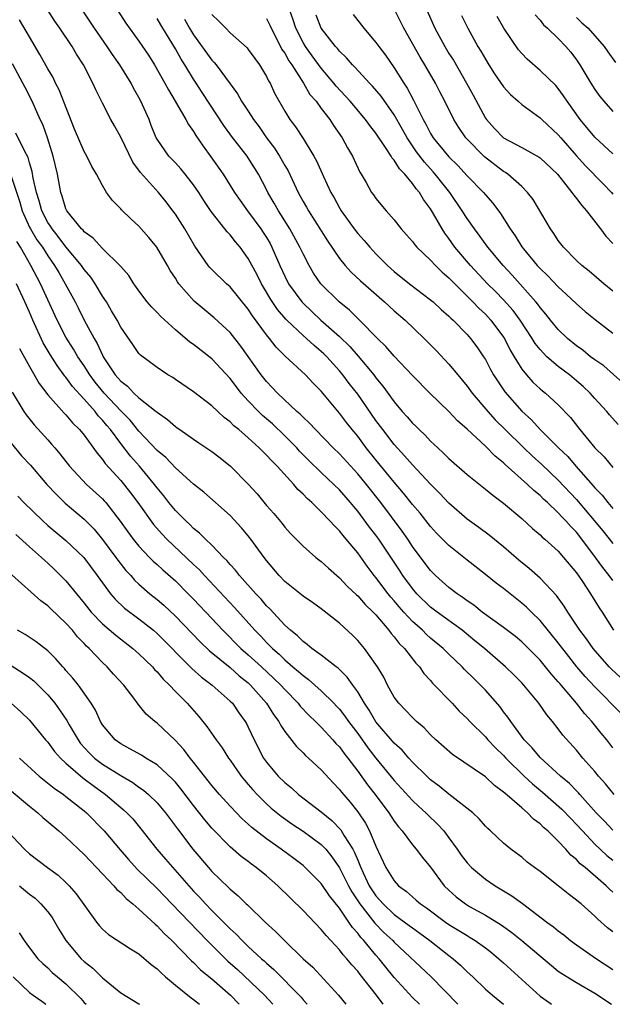
# Model space of a CAD drawing. Units: inches. Extents: x 2616000 to 2619000, y 1533000 to 1536000.
# Drawn here: x 2616746 to 2616811, y 1533000 to 1533108 of the extents above; entities that cross this region are included whole.
import ezdxf

# ---------------------------------------------------------------- set-up
doc = ezdxf.new("R2010")
doc.units = ezdxf.units.IN
doc.header["$MEASUREMENT"] = 0
doc.layers.add('LD26161533_2ft', color=31, linetype='Continuous')

msp = doc.modelspace()

# ---------------------------------------------------------------- linework, layer by layer
at = {"layer": 'LD26161533_2ft'}
for points, elevation in [([(2616811.58, 1533063.58), (2616810.62, 1533064.62), (2616810.32, 1533065), (2616809, 1533066.43), (2616808.49, 1533067), (2616807.73, 1533067.73), (2616807, 1533068.36), (2616806.23, 1533069), (2616805, 1533069.93), (2616803.76, 1533071), (2616803.37, 1533071.37), (2616803, 1533071.79), (2616802.46, 1533072.46), (2616802.15, 1533073), (2616800.83, 1533075), (2616800.05, 1533076.05), (2616799, 1533077.23), (2616798.13, 1533078.13), (2616797.24, 1533079), (2616795.36, 1533081), (2616793.67, 1533083), (2616793, 1533083.97), (2616792.55, 1533084.55), (2616792.27, 1533085), (2616791.33, 1533086.67), (2616791, 1533087.21), (2616790.22, 1533088.22), (2616789.78, 1533089), (2616789.4, 1533089.4), (2616789, 1533090), (2616788.16, 1533091), (2616787.58, 1533091.58), (2616787, 1533092.55), (2616786.78, 1533092.78), (2616786.67, 1533093), (2616786.06, 1533093.94), (2616785, 1533095.49), (2616784.34, 1533096.34), (2616783.87, 1533097), (2616782.18, 1533099), (2616780.65, 1533100.65), (2616780.38, 1533101), (2616779, 1533102.62), (2616777.99, 1533103.99), (2616777.26, 1533105), (2616777, 1533105.44), (2616776.2, 1533107), (2616775.92, 1533107.92), (2616775, 1533110.52)], 8358), ([(2616811.88, 1533031.88), (2616809, 1533034.79), (2616807.95, 1533035.95), (2616807.05, 1533037), (2616806.14, 1533038.14), (2616805, 1533039.64), (2616803, 1533042.09), (2616802.05, 1533043), (2616801.53, 1533043.53), (2616801, 1533043.99), (2616799.71, 1533045), (2616799, 1533045.57), (2616798.18, 1533046.18), (2616797, 1533047.13), (2616795, 1533048.68), (2616793, 1533050.31), (2616791.66, 1533051.66), (2616791, 1533052.38), (2616789.84, 1533053.84), (2616789, 1533054.81), (2616788.03, 1533056.03), (2616787, 1533057.23), (2616785, 1533059.68), (2616783.94, 1533061), (2616783, 1533062.27), (2616782.39, 1533063), (2616781.78, 1533063.78), (2616781, 1533064.82), (2616779, 1533067.22), (2616778.11, 1533068.11), (2616777.27, 1533069), (2616775.05, 1533071.05), (2616774.05, 1533072.05), (2616773.33, 1533073), (2616773, 1533073.39), (2616771.46, 1533075.46), (2616771, 1533076.2), (2616769, 1533078.66), (2616768.6, 1533079), (2616767, 1533080.54), (2616766.78, 1533080.78), (2616766.6, 1533081), (2616765.13, 1533083.13), (2616764.02, 1533085), (2616763, 1533086.63), (2616762.74, 1533087), (2616761.99, 1533087.99), (2616761.16, 1533089), (2616759.18, 1533091.18), (2616758.33, 1533092.33), (2616757, 1533095.05), (2616756.32, 1533096.32), (2616755.92, 1533097), (2616755, 1533098.79), (2616754.27, 1533100.27), (2616753.96, 1533101), (2616752.94, 1533103), (2616752.17, 1533104.17), (2616751.68, 1533105), (2616750.32, 1533107), (2616749.78, 1533107.78), (2616749, 1533109)], 8344), ([(2616811.83, 1533035.83), (2616810.79, 1533036.79), (2616810.59, 1533037), (2616808.83, 1533039), (2616808.09, 1533040.08), (2616807.38, 1533041), (2616806.05, 1533043), (2616805.65, 1533043.65), (2616804.8, 1533044.8), (2616803, 1533046.72), (2616801.79, 1533047.79), (2616800.69, 1533048.69), (2616799, 1533050.16), (2616797.43, 1533051.43), (2616796.28, 1533052.28), (2616795, 1533053.2), (2616793, 1533054.95), (2616792.01, 1533056.01), (2616791, 1533057.02), (2616789, 1533059.14), (2616788.14, 1533060.14), (2616787, 1533061.37), (2616785.74, 1533063), (2616785, 1533064.01), (2616783, 1533066.88), (2616782.07, 1533068.07), (2616781.37, 1533069), (2616781, 1533069.45), (2616779.6, 1533071), (2616779.3, 1533071.3), (2616779, 1533071.58), (2616778.21, 1533072.21), (2616777.37, 1533073), (2616777, 1533073.32), (2616775.23, 1533075), (2616775.12, 1533075.12), (2616774.19, 1533076.19), (2616773.39, 1533077.39), (2616773, 1533078.09), (2616772.45, 1533079), (2616771.97, 1533079.97), (2616771, 1533081.78), (2616770.09, 1533083), (2616769.58, 1533083.58), (2616769, 1533084.34), (2616768.67, 1533084.67), (2616768.44, 1533085), (2616766.92, 1533086.92), (2616766.11, 1533088.11), (2616765.56, 1533089), (2616765, 1533089.84), (2616764.08, 1533091), (2616763.59, 1533091.59), (2616763, 1533092.24), (2616762.27, 1533093), (2616761, 1533094.83), (2616760.91, 1533095), (2616760.35, 1533096.35), (2616760.11, 1533097), (2616759.22, 1533099), (2616759, 1533099.41), (2616758.42, 1533100.42), (2616758.14, 1533101), (2616756.91, 1533103), (2616756.11, 1533104.11), (2616755.52, 1533105), (2616754.12, 1533107), (2616753.69, 1533107.69), (2616752.81, 1533109)], 8346), ([(2616756.64, 1533109), (2616757.56, 1533107.56), (2616759, 1533105.58), (2616760.04, 1533104.04), (2616760.7, 1533103), (2616761.84, 1533101), (2616762.24, 1533100.24), (2616762.98, 1533099), (2616764.14, 1533097), (2616764.44, 1533096.44), (2616765, 1533095.68), (2616765.25, 1533095.25), (2616766.06, 1533094.06), (2616766.9, 1533092.9), (2616768.23, 1533091), (2616769.5, 1533089), (2616770.12, 1533088.12), (2616770.91, 1533087), (2616772.38, 1533085), (2616772.63, 1533084.63), (2616773, 1533084.05), (2616773.39, 1533083.39), (2616773.59, 1533083), (2616774.45, 1533081), (2616775, 1533079.81), (2616775.41, 1533079), (2616776.86, 1533077), (2616777, 1533076.85), (2616778.96, 1533075), (2616781, 1533073.22), (2616782.12, 1533072.12), (2616783.05, 1533071.05), (2616784.76, 1533069), (2616785, 1533068.68), (2616785.77, 1533067.77), (2616787, 1533066.04), (2616787.89, 1533065), (2616788.41, 1533064.41), (2616789, 1533063.71), (2616789.37, 1533063.37), (2616789.74, 1533063), (2616790.4, 1533062.4), (2616791, 1533061.74), (2616791.78, 1533061), (2616792.42, 1533060.42), (2616793, 1533059.83), (2616795, 1533058.07), (2616797, 1533056.49), (2616797.81, 1533055.81), (2616799, 1533054.94), (2616801, 1533053.25), (2616802.17, 1533052.17), (2616803, 1533051.47), (2616803.23, 1533051.23), (2616803.52, 1533051), (2616805, 1533049.66), (2616805.58, 1533049), (2616807, 1533047.3), (2616807.66, 1533046.34), (2616808.54, 1533045), (2616809.48, 1533043.48), (2616809.81, 1533043), (2616811.06, 1533041)], 8348), ([(2616811, 1533078.18), (2616810, 1533079), (2616808.39, 1533080.39), (2616807.58, 1533081), (2616807, 1533081.54), (2616805.56, 1533083), (2616805, 1533083.74), (2616804.52, 1533084.52), (2616804.16, 1533085), (2616802.23, 1533088.23), (2616801.64, 1533089), (2616801, 1533089.64), (2616799.47, 1533091), (2616799.2, 1533091.2), (2616799, 1533091.3), (2616796.9, 1533092.9), (2616794.86, 1533095), (2616794.11, 1533096.11), (2616793.56, 1533097), (2616792.57, 1533099), (2616792.02, 1533100.02), (2616791.54, 1533101), (2616790.37, 1533103), (2616789.84, 1533103.84), (2616788.05, 1533107), (2616787, 1533109.15)], 8364), ([(2616790.57, 1533109), (2616791.45, 1533107), (2616792.54, 1533105), (2616793, 1533104.24), (2616793.49, 1533103.49), (2616794.94, 1533101), (2616795.67, 1533099.67), (2616797, 1533097.16), (2616797.11, 1533097), (2616798, 1533096), (2616798.99, 1533094.99), (2616801, 1533093.94), (2616802.89, 1533092.89), (2616803, 1533092.8), (2616804.9, 1533091), (2616806.5, 1533089), (2616806.69, 1533088.69), (2616807, 1533088.34), (2616807.57, 1533087.57), (2616808.09, 1533087), (2616809.62, 1533085), (2616810.2, 1533084.2), (2616811, 1533083.39)], 8366), ([(2616811, 1533028.1), (2616810.31, 1533029), (2616809.71, 1533029.71), (2616808.68, 1533031), (2616807.88, 1533031.88), (2616807, 1533033), (2616805.16, 1533035.16), (2616805, 1533035.37), (2616804.22, 1533036.22), (2616803.61, 1533037), (2616803, 1533037.74), (2616801.37, 1533039.37), (2616801, 1533039.73), (2616800.31, 1533040.31), (2616799, 1533041.3), (2616796.66, 1533043), (2616795.74, 1533043.74), (2616795, 1533044.23), (2616794.57, 1533044.57), (2616793.91, 1533045), (2616793, 1533045.71), (2616791.55, 1533047), (2616791.27, 1533047.27), (2616791, 1533047.55), (2616789.51, 1533049.51), (2616789, 1533050.2), (2616788.48, 1533051), (2616787.88, 1533051.88), (2616785.52, 1533055), (2616783.95, 1533057), (2616783, 1533058.16), (2616781, 1533060.34), (2616780.31, 1533061), (2616778.36, 1533063), (2616777.72, 1533063.72), (2616777, 1533064.38), (2616776.7, 1533064.7), (2616776.34, 1533065), (2616774.19, 1533067), (2616773.63, 1533067.63), (2616773, 1533068.27), (2616772.42, 1533069), (2616770.17, 1533072.17), (2616769, 1533073.65), (2616767.27, 1533075.27), (2616766.16, 1533076.16), (2616765.08, 1533077.08), (2616763.39, 1533079), (2616763.22, 1533079.22), (2616763, 1533079.61), (2616762.44, 1533080.44), (2616762.14, 1533081), (2616760.97, 1533083), (2616760.08, 1533084.08), (2616759, 1533085.31), (2616758.11, 1533086.11), (2616757.09, 1533087.09), (2616757, 1533087.22), (2616756.11, 1533088.11), (2616755.46, 1533089), (2616755, 1533089.77), (2616754.36, 1533091), (2616753.84, 1533091.84), (2616753.28, 1533093), (2616753, 1533093.48), (2616751.95, 1533095.95), (2616750.26, 1533100.26), (2616749.87, 1533101), (2616749.59, 1533101.59), (2616749, 1533102.56), (2616748.14, 1533104.14), (2616747, 1533106.05), (2616745.91, 1533107.91)], 8342), ([(2616811, 1533046.46), (2616810.59, 1533047), (2616809.87, 1533047.87), (2616809.08, 1533049), (2616807.6, 1533051), (2616807, 1533051.75), (2616806.37, 1533052.37), (2616805.83, 1533053), (2616805.41, 1533053.41), (2616805, 1533053.89), (2616803.83, 1533055), (2616803.39, 1533055.39), (2616803, 1533055.79), (2616802.32, 1533056.32), (2616801.64, 1533057), (2616799.18, 1533059.18), (2616799, 1533059.37), (2616798.08, 1533060.08), (2616797, 1533061.19), (2616795, 1533063.05), (2616793.96, 1533063.96), (2616793, 1533064.99), (2616790.91, 1533067), (2616789, 1533068.92), (2616787, 1533071.04), (2616786.1, 1533072.1), (2616785.16, 1533073), (2616783.21, 1533075), (2616782.1, 1533076.1), (2616780.96, 1533077), (2616778.95, 1533079), (2616778.16, 1533080.16), (2616777.66, 1533081), (2616777, 1533082.26), (2616776.66, 1533083), (2616775.57, 1533085), (2616774.58, 1533086.58), (2616774.3, 1533087), (2616773.84, 1533087.84), (2616773.16, 1533089), (2616773, 1533089.34), (2616772.11, 1533091), (2616771, 1533092.79), (2616770.86, 1533093), (2616769.17, 1533095.17), (2616768.33, 1533096.33), (2616765.95, 1533099.95), (2616765.29, 1533101), (2616765, 1533101.44), (2616764.03, 1533103), (2616763.62, 1533103.62), (2616763, 1533104.74), (2616761.64, 1533107), (2616761.39, 1533107.39), (2616761, 1533108.07)], 8350), ([(2616763.99, 1533107.99), (2616764.55, 1533107), (2616765, 1533106.27), (2616767, 1533103.51), (2616767.26, 1533103.26), (2616767.46, 1533103), (2616769, 1533100.91), (2616769.83, 1533099.83), (2616770.27, 1533099), (2616771, 1533097.9), (2616771.57, 1533097), (2616772.18, 1533096.18), (2616773.01, 1533095), (2616773.87, 1533093.87), (2616774.43, 1533093), (2616775, 1533091.97), (2616775.36, 1533091.36), (2616776.46, 1533089), (2616777, 1533088.01), (2616777.38, 1533087.38), (2616777.59, 1533087), (2616779.69, 1533083.69), (2616781, 1533081.78), (2616781.64, 1533081), (2616782.28, 1533080.28), (2616783.31, 1533079.31), (2616785.95, 1533077), (2616787, 1533076.03), (2616788.2, 1533075), (2616790.3, 1533073), (2616791, 1533072.3), (2616791.64, 1533071.64), (2616793, 1533070.19), (2616793.97, 1533069), (2616795, 1533067.78), (2616795.57, 1533067), (2616797.28, 1533065), (2616798.09, 1533064.09), (2616799.18, 1533063), (2616801.23, 1533061), (2616802.14, 1533060.14), (2616803.19, 1533059.19), (2616805, 1533057.47), (2616807, 1533055.34), (2616809.9, 1533051.91), (2616811, 1533050.51)], 8352), ([(2616767, 1533108.52), (2616767.78, 1533107.78), (2616768.52, 1533107), (2616769, 1533106.52), (2616770.86, 1533104.86), (2616771, 1533104.69), (2616771.7, 1533103.7), (2616772.23, 1533103), (2616773, 1533101.73), (2616773.23, 1533101.23), (2616773.38, 1533101), (2616773.89, 1533099.89), (2616775, 1533097.92), (2616775.57, 1533097), (2616776.19, 1533096.19), (2616777, 1533094.91), (2616778.18, 1533093), (2616778.47, 1533092.47), (2616779.24, 1533090.76), (2616780.07, 1533089), (2616780.41, 1533088.41), (2616781, 1533087.31), (2616781.18, 1533087), (2616782.62, 1533085), (2616783, 1533084.51), (2616783.72, 1533083.72), (2616784.32, 1533083), (2616785, 1533082.28), (2616786.28, 1533081), (2616787, 1533080.35), (2616788.69, 1533079), (2616791, 1533077.24), (2616791.27, 1533077), (2616792.16, 1533076.16), (2616793, 1533075.44), (2616793.21, 1533075.21), (2616793.46, 1533075), (2616795, 1533073.43), (2616795.38, 1533073), (2616796.07, 1533072.07), (2616796.8, 1533071), (2616797, 1533070.69), (2616797.58, 1533069.58), (2616797.91, 1533069), (2616798.34, 1533068.34), (2616799.15, 1533067.15), (2616801, 1533065.01), (2616802.06, 1533064.06), (2616803.03, 1533063), (2616805.01, 1533061), (2616806.04, 1533060.04), (2616806.92, 1533059), (2616808.83, 1533056.83), (2616809, 1533056.62), (2616809.81, 1533055.81), (2616810.43, 1533055), (2616811, 1533054.35)], 8354), ([(2616773, 1533108.06), (2616773.35, 1533107.35), (2616773.49, 1533107), (2616774.05, 1533105.95), (2616774.69, 1533104.69), (2616775, 1533104.26), (2616775.44, 1533103.44), (2616775.76, 1533103), (2616777.04, 1533101), (2616777.76, 1533099.76), (2616778.43, 1533099), (2616779, 1533098.22), (2616779.95, 1533097), (2616780.35, 1533096.35), (2616781.31, 1533095), (2616781.89, 1533093.89), (2616782.42, 1533093), (2616783.23, 1533091.23), (2616783.38, 1533091), (2616783.92, 1533090.08), (2616784.52, 1533089), (2616784.73, 1533088.73), (2616785, 1533088.33), (2616786.12, 1533087), (2616787, 1533086.01), (2616787.78, 1533085), (2616788.37, 1533084.37), (2616789, 1533083.63), (2616789.26, 1533083.26), (2616789.49, 1533083), (2616791, 1533081.58), (2616791.53, 1533081), (2616792.27, 1533080.27), (2616793, 1533079.65), (2616793.31, 1533079.31), (2616795.64, 1533077), (2616796.3, 1533076.3), (2616797, 1533075.67), (2616797.62, 1533075), (2616799, 1533073.15), (2616799.1, 1533073), (2616799.73, 1533071.73), (2616800.16, 1533071), (2616801, 1533069.64), (2616801.52, 1533069), (2616802.22, 1533068.22), (2616803, 1533067.49), (2616803.26, 1533067.26), (2616803.6, 1533067), (2616805, 1533065.71), (2616806.33, 1533064.33), (2616807.36, 1533063), (2616809, 1533061), (2616810.02, 1533060.02), (2616811, 1533058.84)], 8356), ([(2616812.1, 1533068.1), (2616809.98, 1533069.98), (2616809, 1533070.66), (2616808.55, 1533071), (2616807.7, 1533071.7), (2616807, 1533072.18), (2616806.01, 1533073), (2616805, 1533073.97), (2616804.16, 1533075), (2616803.65, 1533075.65), (2616803, 1533076.4), (2616802.76, 1533076.76), (2616802.55, 1533077), (2616799.95, 1533079.95), (2616798.94, 1533081), (2616797.27, 1533083), (2616796.33, 1533084.33), (2616795.81, 1533085), (2616795, 1533086.14), (2616794.46, 1533087), (2616793.09, 1533089), (2616791.5, 1533091), (2616791.27, 1533091.27), (2616790.31, 1533092.31), (2616789.46, 1533093.46), (2616788.41, 1533095), (2616787.91, 1533095.91), (2616787, 1533097.5), (2616785.56, 1533099.56), (2616784.64, 1533100.64), (2616784.28, 1533101), (2616782.72, 1533102.72), (2616782.43, 1533103), (2616781.78, 1533103.78), (2616781, 1533104.5), (2616780.78, 1533104.78), (2616780.58, 1533105), (2616779, 1533107), (2616778.44, 1533108.44)], 8360), ([(2616782.5, 1533108.5), (2616783.68, 1533107), (2616785, 1533105.45), (2616785.31, 1533105), (2616786.04, 1533104.04), (2616787, 1533102.68), (2616788.06, 1533101), (2616788.44, 1533100.44), (2616789.12, 1533099.12), (2616789.33, 1533098.67), (2616790.17, 1533097), (2616790.48, 1533096.48), (2616791, 1533095.46), (2616791.29, 1533095), (2616793, 1533092.91), (2616793.97, 1533091.97), (2616795, 1533090.84), (2616796.79, 1533089), (2616797, 1533088.74), (2616797.82, 1533087.82), (2616798.68, 1533086.68), (2616799.74, 1533085), (2616800.26, 1533084.26), (2616801, 1533083.05), (2616801.2, 1533082.81), (2616802.69, 1533081), (2616803, 1533080.66), (2616803.85, 1533079.85), (2616805, 1533078.64), (2616805.86, 1533077.86), (2616807, 1533076.8), (2616807.96, 1533075.96), (2616809.06, 1533075.06), (2616811, 1533073.57)], 8362), ([(2616794.4, 1533108.4), (2616795.07, 1533107), (2616796.19, 1533105), (2616796.5, 1533104.5), (2616797, 1533103.6), (2616797.37, 1533103), (2616798.02, 1533102.02), (2616799, 1533100.57), (2616799.75, 1533099.75), (2616800.6, 1533099), (2616801, 1533098.65), (2616803, 1533097.19), (2616803.18, 1533097), (2616805, 1533095.32), (2616805.27, 1533095), (2616807, 1533093.02), (2616807.96, 1533091.96), (2616809.94, 1533089.94), (2616810.84, 1533089), (2616811, 1533088.81)], 8368), ([(2616811, 1533093.22), (2616809, 1533095.08), (2616807.4, 1533097), (2616805.96, 1533099), (2616805.59, 1533099.59), (2616805, 1533100.4), (2616804.72, 1533100.72), (2616803, 1533102.39), (2616801.6, 1533103.6), (2616801, 1533104.22), (2616800.64, 1533104.64), (2616799.02, 1533107.02), (2616798.29, 1533108.29)], 8370), ([(2616802.47, 1533108.47), (2616803, 1533107.88), (2616803.38, 1533107.38), (2616803.83, 1533107), (2616805, 1533105.87), (2616805.82, 1533105), (2616806.37, 1533104.37), (2616807, 1533103.55), (2616807.37, 1533103), (2616808.56, 1533101), (2616809, 1533100.3), (2616809.54, 1533099.54), (2616809.98, 1533099), (2616811, 1533097.88)], 8372), ([(2616807, 1533108.19), (2616807.6, 1533107.6), (2616808.28, 1533107), (2616810.04, 1533105), (2616810.42, 1533104.42), (2616811.26, 1533103.26)], 8374), ([(2616811.13, 1533023), (2616810.17, 1533024.17), (2616809.43, 1533025), (2616809, 1533025.54), (2616807.71, 1533027), (2616807, 1533027.87), (2616805.51, 1533029.51), (2616805, 1533030.21), (2616804.37, 1533031), (2616803.73, 1533031.73), (2616802.87, 1533033), (2616801.23, 1533035), (2616801, 1533035.24), (2616800.12, 1533036.12), (2616799.22, 1533037), (2616796.89, 1533039), (2616795.86, 1533039.86), (2616794.46, 1533041), (2616791.72, 1533043), (2616791, 1533043.55), (2616789.5, 1533045), (2616789, 1533045.58), (2616787.95, 1533047), (2616787.58, 1533047.58), (2616785.31, 1533051), (2616785, 1533051.42), (2616784.31, 1533052.31), (2616783, 1533054.06), (2616782.57, 1533054.57), (2616782.22, 1533055), (2616781, 1533056.4), (2616780.38, 1533057), (2616779, 1533058.3), (2616777.63, 1533059.63), (2616776.63, 1533060.63), (2616776.31, 1533061), (2616775, 1533062.34), (2616773.64, 1533063.64), (2616772.56, 1533064.56), (2616772.13, 1533065), (2616771, 1533066.17), (2616770.23, 1533067), (2616769.69, 1533067.69), (2616769, 1533068.6), (2616767, 1533070.75), (2616765, 1533072.32), (2616764.59, 1533072.59), (2616763, 1533073.95), (2616761.4, 1533075.4), (2616761, 1533075.83), (2616760.41, 1533076.41), (2616759.9, 1533077), (2616759, 1533078.2), (2616758.68, 1533078.68), (2616758.45, 1533079), (2616757.89, 1533079.89), (2616757, 1533080.9), (2616756.96, 1533080.96), (2616755, 1533082.86), (2616753.99, 1533083.99), (2616753, 1533084.7), (2616752.87, 1533084.87), (2616752.72, 1533085), (2616751.09, 1533087), (2616751, 1533087.19), (2616750.58, 1533088.58), (2616750.43, 1533089), (2616750.06, 1533091), (2616749.59, 1533093), (2616749.46, 1533093.46), (2616748.97, 1533095), (2616748.45, 1533096.45), (2616748.18, 1533097), (2616747.28, 1533099), (2616746.51, 1533100.51), (2616746.28, 1533101), (2616745.12, 1533103.12)], 8340), ([(2616811, 1533019.1), (2616810.08, 1533020.08), (2616809.17, 1533021), (2616807.37, 1533023), (2616807.2, 1533023.2), (2616807, 1533023.4), (2616806.22, 1533024.22), (2616805.26, 1533025), (2616803, 1533027.07), (2616802.13, 1533028.13), (2616801.27, 1533029), (2616799.78, 1533031), (2616799.48, 1533031.48), (2616799, 1533032.08), (2616798.61, 1533032.61), (2616797, 1533034.44), (2616796.47, 1533035), (2616795.72, 1533035.71), (2616794.72, 1533036.72), (2616794.46, 1533037), (2616793, 1533038.38), (2616792.39, 1533039), (2616791, 1533040.15), (2616790.55, 1533040.55), (2616790.1, 1533041), (2616789, 1533041.97), (2616788.05, 1533043), (2616787.56, 1533043.56), (2616787, 1533044.24), (2616786.64, 1533044.64), (2616786.35, 1533045), (2616785, 1533046.79), (2616784.82, 1533047), (2616784.03, 1533048.03), (2616783, 1533049.48), (2616781.74, 1533051), (2616781.39, 1533051.39), (2616781, 1533051.92), (2616780.44, 1533052.44), (2616779.96, 1533053), (2616779, 1533054), (2616777.97, 1533055), (2616777.45, 1533055.45), (2616777, 1533055.94), (2616776.45, 1533056.45), (2616776.01, 1533057), (2616774.17, 1533059), (2616773.57, 1533059.57), (2616773, 1533060.22), (2616772.59, 1533060.59), (2616772.2, 1533061), (2616771, 1533062.09), (2616769.96, 1533063), (2616769.42, 1533063.42), (2616769, 1533063.87), (2616768.35, 1533064.35), (2616767.64, 1533065), (2616767, 1533065.62), (2616765, 1533067.16), (2616763, 1533068.5), (2616762.71, 1533068.71), (2616762.19, 1533069), (2616761, 1533069.8), (2616759.17, 1533071.17), (2616759, 1533071.35), (2616758.32, 1533072.32), (2616757, 1533074.25), (2616756.61, 1533075), (2616756.01, 1533076.01), (2616755.43, 1533077), (2616755, 1533077.64), (2616754.19, 1533079), (2616753.71, 1533079.71), (2616753, 1533080.56), (2616752.7, 1533081), (2616751, 1533083.05), (2616750.16, 1533084.16), (2616749.47, 1533085), (2616749.29, 1533085.29), (2616749, 1533085.72), (2616748.34, 1533087), (2616748.07, 1533088.07), (2616747.77, 1533089), (2616747.42, 1533090.58), (2616747.3, 1533091.3), (2616747, 1533092.25), (2616746.84, 1533092.84), (2616746.44, 1533093.56), (2616745.51, 1533095.51)], 8338), ([(2616745, 1533090.8), (2616745.95, 1533087.95), (2616746.21, 1533087), (2616747, 1533085.2), (2616747.1, 1533085), (2616747.82, 1533083.82), (2616748.41, 1533083), (2616749, 1533082.07), (2616749.76, 1533081), (2616750.21, 1533080.21), (2616750.93, 1533079), (2616752, 1533077), (2616752.34, 1533076.34), (2616752.99, 1533075), (2616754.08, 1533073), (2616754.44, 1533072.44), (2616755, 1533071.16), (2616755.08, 1533071), (2616756.41, 1533069), (2616756.69, 1533068.69), (2616757, 1533068.3), (2616757.75, 1533067.75), (2616758.45, 1533067), (2616759, 1533066.5), (2616760.9, 1533065), (2616761, 1533064.91), (2616762.13, 1533064.13), (2616763, 1533063.35), (2616763.21, 1533063.21), (2616763.49, 1533063), (2616765, 1533061.94), (2616765.57, 1533061.57), (2616767, 1533060.61), (2616767.91, 1533059.91), (2616769.04, 1533059), (2616771, 1533057.02), (2616771.96, 1533055.96), (2616773, 1533054.69), (2616773.79, 1533053.79), (2616774.7, 1533052.7), (2616775, 1533052.32), (2616775.63, 1533051.63), (2616777, 1533050.24), (2616778.41, 1533049), (2616779, 1533048.55), (2616779.8, 1533047.8), (2616781, 1533046.76), (2616781.84, 1533045.85), (2616782.88, 1533044.88), (2616783, 1533044.77), (2616783.83, 1533043.83), (2616784.7, 1533043), (2616785, 1533042.68), (2616786.43, 1533041), (2616786.66, 1533040.66), (2616787, 1533040.3), (2616787.56, 1533039.56), (2616788.14, 1533039), (2616789.39, 1533037.39), (2616789.77, 1533037), (2616790.26, 1533036.26), (2616791, 1533035.5), (2616791.22, 1533035.22), (2616793.35, 1533033), (2616794.14, 1533032.14), (2616795, 1533031.32), (2616795.3, 1533031), (2616797, 1533029.32), (2616797.27, 1533029), (2616798.11, 1533028.11), (2616799, 1533027.26), (2616799.23, 1533027), (2616801.26, 1533025), (2616802.16, 1533024.16), (2616803.26, 1533023.26), (2616805.4, 1533021.4), (2616806.37, 1533020.37), (2616807, 1533019.73), (2616807.64, 1533019), (2616809, 1533017.57), (2616810.33, 1533016.33), (2616811, 1533015.79)], 8336), ([(2616811, 1533012.31), (2616810.62, 1533012.62), (2616810.25, 1533013), (2616807.94, 1533015), (2616807.41, 1533015.41), (2616807, 1533015.87), (2616806.36, 1533016.36), (2616805.82, 1533017), (2616805, 1533017.89), (2616803.87, 1533019), (2616803.39, 1533019.39), (2616803, 1533019.8), (2616802.3, 1533020.3), (2616801.64, 1533021), (2616801, 1533021.53), (2616799.13, 1533023.13), (2616799, 1533023.27), (2616797.99, 1533023.99), (2616797, 1533024.93), (2616793.39, 1533027.39), (2616791.57, 1533029), (2616791, 1533029.54), (2616790.3, 1533030.3), (2616789.45, 1533031), (2616789, 1533031.43), (2616788.26, 1533032.26), (2616787.5, 1533033), (2616787, 1533033.68), (2616786.27, 1533035), (2616785.85, 1533035.85), (2616785.17, 1533037), (2616783.75, 1533039), (2616783, 1533039.89), (2616782.45, 1533040.45), (2616781, 1533041.77), (2616779, 1533043.34), (2616778.04, 1533044.04), (2616777, 1533044.75), (2616775, 1533046.37), (2616774.39, 1533047), (2616773, 1533048.65), (2616772.73, 1533049), (2616771.28, 1533051), (2616771, 1533051.35), (2616770.24, 1533052.24), (2616769, 1533053.58), (2616766.13, 1533056.13), (2616765, 1533057.02), (2616763, 1533058.8), (2616761.94, 1533059.94), (2616761, 1533060.73), (2616759, 1533062.85), (2616758.03, 1533064.03), (2616757, 1533065.06), (2616755.2, 1533067), (2616754.21, 1533068.21), (2616753.62, 1533069), (2616753, 1533069.99), (2616752.31, 1533071), (2616751.83, 1533071.83), (2616751, 1533073.14), (2616750.02, 1533075), (2616748.21, 1533079), (2616747.16, 1533081), (2616746.01, 1533083), (2616745.62, 1533083.62)], 8334), ([(2616811, 1533007.94), (2616810.4, 1533008.4), (2616809.33, 1533009.33), (2616809, 1533009.68), (2616807.5, 1533011), (2616807.22, 1533011.22), (2616807, 1533011.43), (2616806.1, 1533012.1), (2616805, 1533013), (2616803, 1533014.56), (2616802.38, 1533015), (2616801.6, 1533015.6), (2616801, 1533016.12), (2616800.5, 1533016.5), (2616799.79, 1533017), (2616799, 1533017.67), (2616797.58, 1533019), (2616797.26, 1533019.26), (2616797, 1533019.53), (2616796.33, 1533020.33), (2616795.61, 1533021), (2616793, 1533023.02), (2616791.92, 1533023.92), (2616791, 1533024.6), (2616790.57, 1533025), (2616789, 1533026.55), (2616788.59, 1533027), (2616787.86, 1533027.86), (2616787, 1533028.64), (2616785, 1533030.98), (2616784.26, 1533032.26), (2616783.75, 1533033), (2616783, 1533034.26), (2616782.46, 1533035), (2616781.86, 1533035.87), (2616780.84, 1533036.84), (2616780.62, 1533037), (2616779, 1533038.27), (2616777.98, 1533039), (2616777.45, 1533039.45), (2616777, 1533039.76), (2616776.39, 1533040.39), (2616775.62, 1533041), (2616775, 1533041.57), (2616773.36, 1533043.36), (2616773, 1533043.7), (2616772.41, 1533044.41), (2616771.83, 1533045), (2616770.04, 1533047), (2616769.6, 1533047.6), (2616769, 1533048.23), (2616768.66, 1533048.66), (2616768.29, 1533049), (2616767, 1533050.34), (2616766.3, 1533051), (2616765.66, 1533051.66), (2616765, 1533052.16), (2616764.59, 1533052.59), (2616764.13, 1533053), (2616763, 1533054.14), (2616762.3, 1533055), (2616761.74, 1533055.74), (2616761, 1533056.61), (2616760.72, 1533057), (2616759.05, 1533059), (2616758.09, 1533060.09), (2616757, 1533061.49), (2616755.88, 1533063), (2616755.47, 1533063.47), (2616755, 1533064.05), (2616754.53, 1533064.53), (2616754.19, 1533065), (2616753, 1533066.34), (2616751.72, 1533067.72), (2616751, 1533068.74), (2616750.88, 1533068.88), (2616750.02, 1533070.02), (2616749.25, 1533071.25), (2616748.5, 1533072.5), (2616747.36, 1533075), (2616747, 1533075.87), (2616746.5, 1533077), (2616745.58, 1533079)], 8332), ([(2616745.91, 1533071.91), (2616747, 1533069.92), (2616748.05, 1533068.05), (2616749, 1533066.82), (2616750.81, 1533064.81), (2616751, 1533064.63), (2616751.73, 1533063.73), (2616752.5, 1533063), (2616753, 1533062.38), (2616754.41, 1533060.41), (2616755, 1533059.73), (2616755.29, 1533059.29), (2616757, 1533057.42), (2616758.08, 1533056.08), (2616758.89, 1533055), (2616760.6, 1533052.6), (2616761.54, 1533051.54), (2616762.05, 1533051), (2616765, 1533048.21), (2616765.63, 1533047.63), (2616766.19, 1533047), (2616769.5, 1533043.5), (2616771.71, 1533041), (2616772.36, 1533040.35), (2616773, 1533039.66), (2616773.34, 1533039.34), (2616773.65, 1533039), (2616774.37, 1533038.37), (2616775, 1533037.76), (2616775.89, 1533037), (2616776.5, 1533036.5), (2616777, 1533036.04), (2616777.61, 1533035.61), (2616779, 1533034.36), (2616780.39, 1533033), (2616780.69, 1533032.69), (2616781, 1533032.35), (2616781.6, 1533031.6), (2616782, 1533031), (2616783, 1533029.68), (2616784.12, 1533028.12), (2616785, 1533026.98), (2616787, 1533024.54), (2616789, 1533022.34), (2616789.69, 1533021.69), (2616790.46, 1533021), (2616790.72, 1533020.72), (2616791.75, 1533019.75), (2616792.43, 1533019), (2616793, 1533018.26), (2616793.92, 1533017), (2616794.36, 1533016.36), (2616795, 1533015.5), (2616795.47, 1533015), (2616797, 1533013.72), (2616798.09, 1533013), (2616799.91, 1533011.91), (2616801.06, 1533011.06), (2616803.76, 1533009), (2616804.49, 1533008.49), (2616805, 1533008.05), (2616805.6, 1533007.6), (2616806.34, 1533007), (2616807, 1533006.52), (2616809.2, 1533005), (2616811, 1533003.83)], 8330), ([(2616745.11, 1533067.11), (2616746.39, 1533065), (2616746.64, 1533064.64), (2616747.53, 1533063.53), (2616749, 1533061.88), (2616749.42, 1533061.42), (2616749.77, 1533061), (2616750.34, 1533060.34), (2616751.37, 1533059), (2616753.27, 1533057), (2616755, 1533055.42), (2616755.2, 1533055.2), (2616755.38, 1533055), (2616756.96, 1533052.96), (2616757.78, 1533051.78), (2616758.36, 1533051), (2616759, 1533050.22), (2616760.17, 1533049), (2616760.58, 1533048.58), (2616761, 1533048.21), (2616761.62, 1533047.62), (2616763, 1533046.41), (2616764.42, 1533045), (2616765, 1533044.42), (2616767, 1533042.29), (2616768.19, 1533041), (2616770.19, 1533039), (2616771, 1533038.3), (2616772.43, 1533037), (2616773.77, 1533035.77), (2616774.57, 1533035), (2616775, 1533034.51), (2616776.48, 1533033), (2616776.7, 1533032.7), (2616777.67, 1533031.67), (2616778.38, 1533031), (2616779, 1533030.38), (2616780.27, 1533029), (2616780.61, 1533028.61), (2616781, 1533028.21), (2616781.5, 1533027.5), (2616781.91, 1533027), (2616783, 1533025.57), (2616784.07, 1533024.07), (2616784.93, 1533023), (2616786.42, 1533021), (2616787, 1533020.09), (2616787.46, 1533019.46), (2616787.88, 1533019), (2616789, 1533017.49), (2616789.42, 1533017), (2616790.1, 1533016.1), (2616791, 1533015.02), (2616792.5, 1533013), (2616793, 1533012.51), (2616793.79, 1533011.79), (2616794.81, 1533011), (2616795.28, 1533010.72), (2616797, 1533009.78), (2616798.72, 1533008.72), (2616799.89, 1533007.89), (2616801, 1533006.98), (2616804.25, 1533004.25), (2616805, 1533003.65), (2616805.38, 1533003.38), (2616807, 1533002.38), (2616809, 1533001.22), (2616810.85, 1533000)], 8328), ([(2616745, 1533061.51), (2616746.14, 1533060.14), (2616747.11, 1533059.11), (2616748.91, 1533057), (2616749.91, 1533055.91), (2616750.93, 1533054.93), (2616753, 1533053.18), (2616754.08, 1533052.08), (2616755, 1533050.97), (2616756.47, 1533049), (2616756.69, 1533048.69), (2616757.57, 1533047.57), (2616758.1, 1533047), (2616758.51, 1533046.51), (2616759, 1533046.06), (2616760.2, 1533045), (2616761, 1533044.37), (2616761.74, 1533043.74), (2616763, 1533042.55), (2616765.73, 1533039.73), (2616766.75, 1533038.75), (2616769, 1533036.92), (2616770.01, 1533036.01), (2616771, 1533035.23), (2616771.25, 1533035), (2616773.01, 1533033), (2616773.77, 1533031.77), (2616774.36, 1533031), (2616774.57, 1533030.57), (2616775, 1533029.92), (2616776.27, 1533028.27), (2616777, 1533027.57), (2616777.27, 1533027.27), (2616777.6, 1533027), (2616779, 1533025.71), (2616780.29, 1533024.29), (2616781, 1533023.56), (2616781.24, 1533023.24), (2616782.16, 1533022.16), (2616783, 1533021.09), (2616783.85, 1533019.85), (2616784.31, 1533019), (2616785, 1533017.35), (2616786.1, 1533015), (2616787, 1533013.53), (2616787.49, 1533013), (2616788.37, 1533012.37), (2616789, 1533011.79), (2616789.43, 1533011.43), (2616789.89, 1533011), (2616790.56, 1533010.56), (2616792.64, 1533009), (2616793, 1533008.75), (2616794.1, 1533008.1), (2616795, 1533007.53), (2616795.34, 1533007.34), (2616795.88, 1533007), (2616797, 1533006.18), (2616797.67, 1533005.67), (2616798.49, 1533005), (2616799, 1533004.55), (2616803, 1533000.91), (2616804.11, 1533000.11), (2616804.27, 1533000)], 8326), ([(2616745.71, 1533055.71), (2616746.38, 1533055), (2616748.46, 1533053), (2616749, 1533052.51), (2616751, 1533050.85), (2616752.95, 1533049), (2616754.44, 1533047), (2616755, 1533046.2), (2616755.88, 1533045), (2616756.4, 1533044.4), (2616757.43, 1533043.43), (2616759, 1533042.26), (2616760.6, 1533041), (2616761, 1533040.66), (2616764.81, 1533036.81), (2616765.86, 1533035.86), (2616767.04, 1533035), (2616769, 1533033.25), (2616769.25, 1533033), (2616769.96, 1533031.96), (2616770.67, 1533031), (2616770.79, 1533030.79), (2616771, 1533030.38), (2616771.66, 1533029), (2616772.68, 1533027), (2616773, 1533026.55), (2616774.29, 1533025), (2616775, 1533024.3), (2616775.72, 1533023.72), (2616776.5, 1533023), (2616779, 1533021.09), (2616780.15, 1533020.15), (2616781.14, 1533019.14), (2616781.53, 1533018.47), (2616782.47, 1533017), (2616782.66, 1533016.66), (2616783, 1533015.81), (2616783.25, 1533015.25), (2616783.33, 1533015), (2616783.6, 1533014.4), (2616784.27, 1533013), (2616785, 1533011.88), (2616785.43, 1533011.43), (2616785.78, 1533011), (2616787, 1533009.85), (2616788.65, 1533008.65), (2616789, 1533008.37), (2616789.8, 1533007.8), (2616790.9, 1533007), (2616793, 1533005.36), (2616793.48, 1533005), (2616794.29, 1533004.29), (2616795, 1533003.56), (2616795.62, 1533003), (2616797, 1533001.67), (2616797.77, 1533001), (2616799, 1533000)], 8324), ([(2616745.51, 1533051.51), (2616747, 1533050.17), (2616748.33, 1533049), (2616748.67, 1533048.67), (2616749, 1533048.38), (2616749.71, 1533047.71), (2616750.71, 1533046.71), (2616751, 1533046.41), (2616752.14, 1533045), (2616753, 1533043.98), (2616753.78, 1533043), (2616755, 1533041.72), (2616756.46, 1533040.46), (2616758.35, 1533039), (2616759, 1533038.42), (2616760.48, 1533037), (2616760.72, 1533036.72), (2616761, 1533036.45), (2616761.66, 1533035.66), (2616762.35, 1533035), (2616763, 1533034.3), (2616764.28, 1533033), (2616765.56, 1533031.56), (2616766.46, 1533030.46), (2616767.46, 1533029), (2616768.12, 1533028.12), (2616768.81, 1533027), (2616769, 1533026.75), (2616770.22, 1533025), (2616770.57, 1533024.57), (2616771, 1533024.09), (2616771.5, 1533023.5), (2616771.97, 1533023), (2616773, 1533021.99), (2616773.52, 1533021.52), (2616774.61, 1533020.61), (2616775.78, 1533019.78), (2616777, 1533018.99), (2616779, 1533017.52), (2616779.49, 1533017), (2616780.17, 1533016.17), (2616781, 1533014.95), (2616781.66, 1533013.66), (2616781.98, 1533013), (2616782.34, 1533012.34), (2616783.23, 1533011), (2616784.11, 1533009.89), (2616784.88, 1533008.88), (2616785.88, 1533007.88), (2616786.84, 1533007), (2616787, 1533006.82), (2616791.05, 1533003), (2616794, 1533000)], 8322), ([(2616789.76, 1533000), (2616789, 1533000.74), (2616787, 1533002.95), (2616786.08, 1533004.08), (2616785.35, 1533005), (2616785, 1533005.39), (2616783.66, 1533007), (2616783.34, 1533007.34), (2616783, 1533007.8), (2616782.42, 1533008.42), (2616782.04, 1533009), (2616781, 1533010.53), (2616779.89, 1533011.89), (2616779, 1533013.23), (2616777.25, 1533015), (2616777, 1533015.22), (2616775.99, 1533015.99), (2616774.61, 1533017), (2616773, 1533018.13), (2616771.39, 1533019.39), (2616771, 1533019.76), (2616770.34, 1533020.34), (2616769, 1533021.73), (2616767.85, 1533023), (2616767, 1533024), (2616765, 1533026.54), (2616764.63, 1533027), (2616763.94, 1533027.94), (2616762.97, 1533028.97), (2616761, 1533030.81), (2616760.75, 1533031), (2616759.81, 1533031.81), (2616758.92, 1533032.92), (2616758.45, 1533033.55), (2616757.34, 1533035), (2616756.21, 1533036.21), (2616755.53, 1533037), (2616755, 1533037.49), (2616753.56, 1533039), (2616753.27, 1533039.27), (2616753, 1533039.57), (2616752.28, 1533040.28), (2616751.7, 1533041), (2616751, 1533041.78), (2616749.34, 1533043.34), (2616749, 1533043.69), (2616748.23, 1533044.23), (2616745.07, 1533047.07)], 8320), ([(2616785.79, 1533000), (2616785.07, 1533001), (2616783.26, 1533003.26), (2616783, 1533003.63), (2616782.34, 1533004.34), (2616781.82, 1533005), (2616781.42, 1533005.42), (2616781, 1533005.99), (2616780.05, 1533007), (2616779.53, 1533007.53), (2616779, 1533008.21), (2616777, 1533010.27), (2616775.62, 1533011.62), (2616774.23, 1533013), (2616773, 1533014.07), (2616771.87, 1533015), (2616771.36, 1533015.36), (2616771, 1533015.64), (2616770.21, 1533016.21), (2616769, 1533017.25), (2616767, 1533019.31), (2616766.23, 1533020.23), (2616765, 1533021.78), (2616763.61, 1533023.61), (2616763, 1533024.35), (2616762.69, 1533024.69), (2616761, 1533026.25), (2616759.76, 1533027), (2616759.3, 1533027.3), (2616758.02, 1533028.02), (2616757, 1533028.55), (2616756.38, 1533029), (2616755, 1533030.64), (2616754.78, 1533031), (2616754.23, 1533032.23), (2616753.75, 1533033), (2616752.36, 1533035), (2616751.76, 1533035.76), (2616751, 1533036.61), (2616750.83, 1533036.83), (2616750.65, 1533037), (2616749.89, 1533037.89), (2616749, 1533038.74), (2616747.73, 1533039.73), (2616746.53, 1533040.53), (2616745.69, 1533041)], 8318), ([(2616745, 1533037.15), (2616746.32, 1533036.32), (2616747, 1533035.82), (2616747.46, 1533035.46), (2616749, 1533033.93), (2616749.77, 1533033), (2616750.3, 1533032.3), (2616751.1, 1533031.1), (2616751.35, 1533030.65), (2616752.33, 1533029), (2616752.61, 1533028.61), (2616753.56, 1533027.56), (2616754.12, 1533027), (2616755, 1533026.32), (2616757, 1533025.07), (2616758.32, 1533024.32), (2616759, 1533023.82), (2616759.49, 1533023.49), (2616760.06, 1533023), (2616761, 1533022.08), (2616761.9, 1533021), (2616763.22, 1533019.22), (2616764.92, 1533017), (2616766.62, 1533015), (2616767, 1533014.57), (2616768.82, 1533012.82), (2616769, 1533012.63), (2616769.9, 1533011.9), (2616770.78, 1533011), (2616770.9, 1533010.9), (2616772.85, 1533009), (2616773.99, 1533007.99), (2616774.97, 1533007), (2616777.03, 1533005), (2616778.06, 1533004.06), (2616780.9, 1533001), (2616781.71, 1533000)], 8316), ([(2616745, 1533033), (2616746.06, 1533032.06), (2616747, 1533031.15), (2616748.77, 1533029), (2616749, 1533028.74), (2616749.73, 1533027.73), (2616750.39, 1533027), (2616751, 1533026.44), (2616752.84, 1533024.84), (2616753, 1533024.73), (2616753.98, 1533023.98), (2616755.35, 1533023), (2616757, 1533021.58), (2616757.32, 1533021.32), (2616757.66, 1533021), (2616758.32, 1533020.32), (2616759.22, 1533019.22), (2616760.95, 1533017), (2616761.92, 1533015.92), (2616764.47, 1533013), (2616765, 1533012.42), (2616765.7, 1533011.7), (2616766.32, 1533011), (2616767, 1533010.3), (2616768.65, 1533008.65), (2616769, 1533008.28), (2616769.68, 1533007.68), (2616770.31, 1533007), (2616771, 1533006.35), (2616772.46, 1533005), (2616772.75, 1533004.75), (2616773, 1533004.5), (2616773.81, 1533003.81), (2616776.78, 1533000.78), (2616777, 1533000.48), (2616777.44, 1533000)], 8314), ([(2616745.91, 1533027), (2616748.05, 1533025), (2616749.69, 1533023.69), (2616750.73, 1533023), (2616751, 1533022.8), (2616753, 1533021.22), (2616753.25, 1533021), (2616755.19, 1533019), (2616756.93, 1533016.93), (2616757.86, 1533015.86), (2616758.82, 1533014.82), (2616761, 1533012.7), (2616762.62, 1533011), (2616766.5, 1533007), (2616766.74, 1533006.74), (2616768.74, 1533004.74), (2616769.8, 1533003.8), (2616772.76, 1533001), (2616773.69, 1533000)], 8312), ([(2616745, 1533023.41), (2616747, 1533021.73), (2616747.92, 1533021), (2616748.47, 1533020.47), (2616750.23, 1533019), (2616751, 1533018.33), (2616753, 1533016.42), (2616755, 1533014.3), (2616756.26, 1533013), (2616756.59, 1533012.59), (2616757, 1533012.24), (2616757.6, 1533011.6), (2616758.34, 1533011), (2616759, 1533010.43), (2616760.78, 1533008.78), (2616761, 1533008.61), (2616761.78, 1533007.78), (2616762.63, 1533007), (2616764.77, 1533004.77), (2616765, 1533004.58), (2616765.77, 1533003.77), (2616767, 1533002.78), (2616769.06, 1533001), (2616770, 1533000)], 8310), ([(2616744.54, 1533019), (2616746.44, 1533017), (2616747, 1533016.5), (2616748.97, 1533015), (2616750.14, 1533014.14), (2616751, 1533013.34), (2616751.35, 1533013), (2616752.12, 1533012.12), (2616754.34, 1533009), (2616754.64, 1533008.64), (2616755, 1533008.24), (2616755.65, 1533007.65), (2616758.08, 1533006.08), (2616759, 1533005.53), (2616760.36, 1533004.36), (2616761, 1533003.9), (2616761.44, 1533003.44), (2616761.93, 1533003), (2616763, 1533002.11), (2616764.72, 1533000.72), (2616765, 1533000.53), (2616765.64, 1533000)], 8308), ([(2616745.89, 1533013), (2616747, 1533012.08), (2616747.62, 1533011.62), (2616748.26, 1533011), (2616749, 1533010.13), (2616749.5, 1533009.5), (2616750.23, 1533008.23), (2616750.99, 1533006.99), (2616752.68, 1533005), (2616753, 1533004.69), (2616753.95, 1533003.95), (2616755, 1533002.91), (2616757, 1533001.24), (2616759, 1533000.05), (2616759.08, 1533000)], 8306), ([(2616745.85, 1533007.85), (2616746.42, 1533007), (2616747, 1533006.2), (2616747.91, 1533005), (2616748.47, 1533004.47), (2616749, 1533004), (2616749.5, 1533003.5), (2616750.08, 1533003), (2616751, 1533002.26), (2616752.64, 1533000.64), (2616753, 1533000.21), (2616753.2, 1533000)], 8304), ([(2616745.22, 1533003), (2616747, 1533001.3), (2616747.39, 1533001), (2616748.34, 1533000.34), (2616748.78, 1533000)], 8302)]:
    msp.add_lwpolyline(points, dxfattribs=dict(at, elevation=elevation))

doc.saveas('drawing.dxf')
